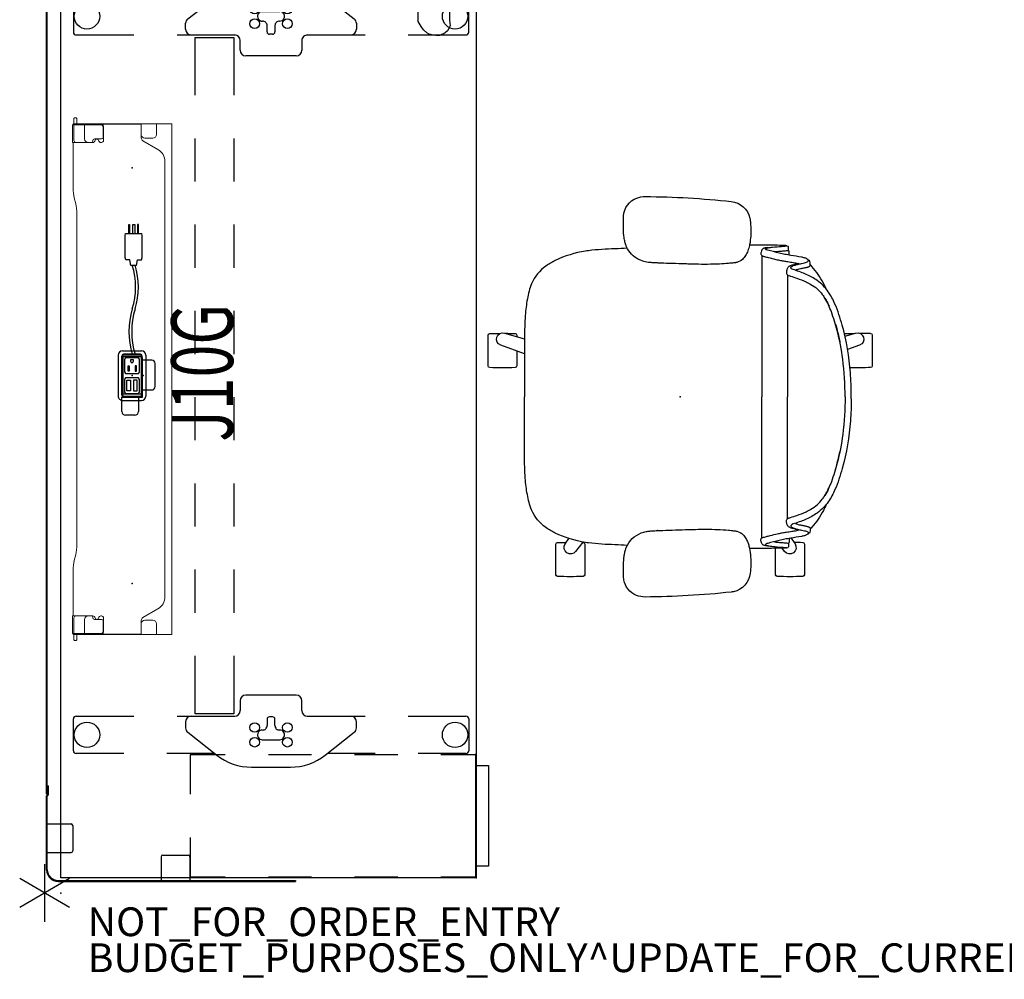
# Model space of a CAD drawing. Units: inches. Extents: x -15 to 194, y -6 to 150.
# Drawn here: x -2 to 67, y -6 to 61 of the extents above; entities that cross this region are included whole.
import ezdxf
from ezdxf.enums import TextEntityAlignment as Align

# ---------------------------------------------------------------- set-up
doc = ezdxf.new("R2010")
doc.units = ezdxf.units.IN
doc.header["$MEASUREMENT"] = 0
for name, color, linetype in [('ELEC', 1, 'Continuous'), ('PROP-BONUS-COUNT', 7, 'Continuous'), ('PROP-BONUS-FINISH', 7, 'Continuous'), ('PROP-BONUS-PROD_NO', 7, 'Continuous'), ('SEAT', 5, 'Continuous'), ('STORAGE', 4, 'Continuous'), ('TABLE', 6, 'Continuous'), ('TABLE-ELEC', 1, 'Continuous'), ('TERRITORY', 5, 'Continuous')]:
    doc.layers.add(name, color=color, linetype=linetype)
doc.styles.get("Standard").update_dxf_attribs({"font": 'arial.ttf'})

# ---------------------------------------------------------------- blocks, each defined once
blk = doc.blocks.new('BBUBBLET')
at = {"layer": 'PROP-BONUS-COUNT'}
for p, q in [((0, 2), (0, -2)), ((1.7321, -1), (-1.7321, 1)), ((1.7321, 1), (-1.7321, -1))]:
    blk.add_line(p, q, dxfattribs=at)
blk.add_point((0, 0), dxfattribs=at)
at = {"layer": 'PROP-BONUS-FINISH'}
blk.add_attdef('FINISH', (3, -5.5), '', height=2, dxfattribs=at)
at = {"layer": 'PROP-BONUS-PROD_NO', "flags": 8}
blk.add_attdef('PROD_NO', (3, -3), '', height=2, dxfattribs=at)
blk = doc.blocks.new('disclaimer')
blk.add_blockref('BBUBBLET', (0, 0)).add_auto_attribs({'PROD_NO': 'NOT_FOR_ORDER_ENTRY', 'FINISH': 'BUDGET_PURPOSES_ONLY^ UPDATE_FOR_CURRENT_PRICING^ DEALER_SPECIFICATION_REQUIRED'})
blk = doc.blocks.new('gy1130_a363072_0p')
at = {"layer": 'TERRITORY'}
for p, q in [((1.622, 1), (6.751, 1)), ((1.622, 0.941), (6.751, 0.941)), ((2.813, 0.941), (2.813, -0.713)), ((4.813, 0.941), (4.813, -0.713)), ((6.864, 0.921), (7.465, 0.921)), ((6.864, 0.862), (7.465, 0.862)), ((6.913, 1), (65.087, 1)), ((6.913, 1), (6.913, 0.941)), ((6.913, 0.941), (65.087, 0.941)), ((6.992, 0.941), (7.386, 0.941)), ((6.992, 0.921), (6.992, 0.941)), ((7.386, 0.921), (7.386, 0.941)), ((7.465, 0.921), (7.465, 0.862)), ((65.136, 0.921), (64.535, 0.921)), ((64.535, 0.921), (64.535, 0.862)), ((65.136, 0.862), (64.535, 0.862)), ((64.614, 0.941), (65.008, 0.941)), ((64.614, 0.921), (64.614, 0.941)), ((65.008, 0.921), (65.008, 0.941)), ((65.087, 1), (65.087, 0.941)), ((65.249, 1), (70.378, 1)), ((65.249, 0.941), (70.378, 0.941)), ((67.187, 0.941), (67.187, -0.713)), ((69.187, 0.941), (69.187, -0.713)), ((0.813, 0.191), (0.813, -16.321)), ((0.872, 0.191), (0.872, -16.321)), ((71.128, 0.191), (71.128, -16.321)), ((71.187, 0.191), (71.187, -16.321)), ((4.695, -0.831), (2.931, -0.831)), ((69.069, -0.831), (67.305, -0.831)), ((2.526, -6.976), (0.872, -6.976)), ((2.644, -7.094), (2.644, -8.858)), ((69.356, -8.858), (69.356, -7.094)), ((71.128, -6.976), (69.474, -6.976)), ((2.526, -8.976), (0.872, -8.976)), ((71.128, -8.976), (69.474, -8.976)), ((0.872, -16.321), (0.813, -16.321)), ((71.128, -16.321), (71.187, -16.321))]:
    blk.add_line(p, q, dxfattribs=at)
for centre, radius, start, end in [((1.622, 0.191), 0.809, 90, 180), ((1.622, 0.191), 0.75, 90, 180), ((6.864, 0.951), 0.089, 200.11051, 270), ((6.864, 0.951), 0.03, 200.11051, 270), ((65.249, 0.91), 0.09, 90, 159.88949), ((65.249, 0.91), 0.031, 90, 159.88949), ((2.931, -0.713), 0.118, 180, 270), ((4.695, -0.713), 0.118, 270, 0), ((67.305, -0.713), 0.118, 180, 270), ((69.069, -0.713), 0.118, 270, 0), ((2.526, -7.094), 0.118, 0, 90), ((69.474, -7.094), 0.118, 90, 180), ((2.526, -8.858), 0.118, 270, 0), ((69.474, -8.858), 0.118, 180, 270)]:
    blk.add_arc(centre, radius, start, end, dxfattribs=at)
at = {"layer": 'TERRITORY', "extrusion": (0, 0, -1)}
for centre, radius, start, end in [((-6.751, 0.91), 0.09, 90, 159.88949), ((-6.751, 0.91), 0.031, 90, 159.88949), ((-65.136, 0.951), 0.03, 200.11051, 270), ((-65.136, 0.951), 0.089, 200.11051, 270), ((-70.378, 0.191), 0.809, 90, 180), ((-70.378, 0.191), 0.75, 90, 180)]:
    blk.add_arc(centre, radius, start, end, dxfattribs=at)
at = {"layer": 'TERRITORY'}
for p in [(0, 0), (72, 0)]:
    blk.add_point(p, dxfattribs=at)
blk = doc.blocks.new('gy1414_j10g_0p')
at = {"layer": 'ELEC'}
for p, q in [((-2.5, 0.707), (-1.5, 0.707)), ((-1.5, 0.707), (-1.5, -0.718)), ((-1.36, 0.711), (1.357, 0.711)), ((-2.75, -0.202), (-2.75, 0.457)), ((-1.485, 0.587), (-1.489, -0.587)), ((-1.146, 0.53), (-1.241, 0.443)), ((-1.241, 0.443), (-1.241, -0.448)), ((-0.251, 0.53), (-1.146, 0.53)), ((-1.072, 0.117), (-1.071, 0.363)), ((-0.318, 0.117), (-1.072, 0.117)), ((-1.071, 0.363), (-0.318, 0.363)), ((-0.318, 0.363), (-0.318, 0.117)), ((-0.168, 0.447), (-0.251, 0.53)), ((-0.168, -0.44), (-0.168, 0.447)), ((0.251, 0.53), (0.156, 0.443)), ((0.156, 0.443), (0.156, -0.448)), ((1.146, 0.53), (0.251, 0.53)), ((0.645, 0.293), (0.337, 0.293)), ((0.337, 0.293), (0.337, 0.179)), ((0.337, 0.179), (0.645, 0.179)), ((0.645, 0.179), (0.645, 0.293)), ((1.097, 0.104), (1.006, 0.104)), ((1.097, -0.103), (1.097, 0.104)), ((1.229, 0.447), (1.146, 0.53)), ((1.229, -0.44), (1.229, 0.447)), ((1.482, -0.587), (1.482, 0.586)), ((7.67, 0.082), (8.043, 0.156)), ((7.67, -0.316), (7.67, 0.082)), ((8.043, 0.43), (8.205, 0.467)), ((8.043, 0.156), (8.043, 0.43)), ((8.205, 0.467), (9.743, 0.467)), ((9.743, 0.467), (9.879, 0.455)), ((9.879, 0.455), (9.879, -0.689)), ((9.879, 0.233), (10.519, 0.233)), ((10.519, 0.167), (9.879, 0.167)), ((10.519, 0.233), (10.519, 0.167)), ((-1.5, -0.452), (-2.5, -0.452)), ((-1.241, -0.448), (-1.15, -0.531)), ((-1.15, -0.531), (-0.262, -0.531)), ((-0.318, -0.111), (-1.072, -0.111)), ((-1.072, -0.111), (-1.071, -0.357)), ((-1.071, -0.357), (-0.318, -0.357)), ((-0.318, -0.357), (-0.318, -0.111)), ((-0.262, -0.531), (-0.168, -0.44)), ((0.156, -0.448), (0.247, -0.531)), ((0.247, -0.531), (1.135, -0.531)), ((0.673, -0.208), (0.306, -0.208)), ((0.306, -0.208), (0.306, -0.322)), ((0.306, -0.322), (0.669, -0.322)), ((0.669, -0.322), (0.673, -0.208)), ((1.007, -0.103), (1.097, -0.103)), ((1.135, -0.531), (1.229, -0.44)), ((7.67, -0.316), (8.043, -0.391)), ((8.043, -0.391), (8.043, -0.665)), ((8.043, -0.665), (8.205, -0.702)), ((9.879, -0.059), (10.519, -0.059)), ((10.519, -0.185), (9.879, -0.185)), ((10.519, -0.388), (9.879, -0.388)), ((9.879, -0.454), (10.519, -0.454)), ((10.519, -0.059), (10.519, -0.185)), ((10.519, -0.454), (10.519, -0.388)), ((-1.5, -0.718), (-1, -0.718)), ((-1.5, -0.718), (1.25, -0.718)), ((-1.364, -0.712), (1.357, -0.712)), ((-1, -0.718), (-1, -1.367)), ((1.08, -1.367), (1.08, -0.718)), ((8.205, -0.702), (9.743, -0.702)), ((9.743, -0.702), (9.879, -0.689)), ((-0.75, -1.617), (0.83, -1.617))]:
    blk.add_line(p, q, dxfattribs=at)
for centre, radius, start, end in [((-2.5, 0.457), 0.25, 90, 180), ((-1.36, 0.586), 0.125, 90, 179.79846), ((1.357, 0.586), 0.125, 0, 90), ((1.006, 0), 0.104, 89.69678, 270.30322), ((3.061, -5.277), 5.495, 73.26133, 106.73867), ((3.061, -5.477), 5.495, 73.26133, 106.73867), ((-2.5, -0.202), 0.25, 180, 270), ((-1.364, -0.587), 0.125, 179.79846, 270), ((1.357, -0.587), 0.125, 270, 0), ((6.16, 4.811), 5.058, 252.54753, 287.45247), ((6.16, 4.61), 5.058, 252.54753, 287.45247), ((-0.75, -1.367), 0.25, 180, 270), ((0.83, -1.367), 0.25, 270, 0)]:
    blk.add_arc(centre, radius, start, end, dxfattribs=at)
blk.add_point((0, 0), dxfattribs=at)
at = {"layer": 'ELEC', "width": 0.7}
blk.add_text('J10G', height=4.3, dxfattribs=at).set_placement((0.188, -7.029), align=Align.CENTER)
blk = doc.blocks.new('gy1412_1_0p')
at = {"layer": 'ELEC'}
for p, q in [((-1.424, 0.964), (1.424, 0.964)), ((-1.724, -0.664), (-1.724, 0.664)), ((-1.424, 0.604), (-1.424, -0.604)), ((1.364, 0.664), (-1.364, 0.664)), ((1.273, 0.655), (-1.293, 0.655)), ((-1.293, 0.655), (-1.293, -0.65)), ((1.273, -0.65), (1.273, 0.655)), ((1.424, -0.604), (1.424, 0.604)), ((1.724, -0.664), (1.724, 0.664)), ((-1.364, -0.664), (1.364, -0.664)), ((-1.293, -0.65), (1.273, -0.65)), ((-1.424, -0.964), (1.424, -0.964))]:
    blk.add_line(p, q, dxfattribs=at)
for centre, radius, start, end in [((-1.424, 0.664), 0.3, 90, 180), ((1.424, 0.664), 0.3, 0, 90), ((-1.364, 0.604), 0.06, 90, 180), ((1.364, 0.604), 0.06, 0, 90), ((-1.424, -0.664), 0.3, 180, 270), ((-1.364, -0.604), 0.06, 180, 270), ((1.364, -0.604), 0.06, 270, 0), ((1.424, -0.664), 0.3, 270, 0)]:
    blk.add_arc(centre, radius, start, end, dxfattribs=at)
for p in [(0, 0.764), (0, 0)]:
    blk.add_point(p, dxfattribs=at)
blk = doc.blocks.new('UDV6GTS_3072L08E2_3P')
at = {"layer": 'TABLE'}
for p, q in [((1.06, 0), (70.94, 0)), ((1.06, -28.88), (1.06, 0)), ((70.94, 0), (70.94, -28.88)), ((9.707, -4.38), (9.707, -1.059)), ((9.894, -0.872), (12.116, -0.872)), ((12.303, -1.059), (12.303, -5.082)), ((59.697, -1.059), (59.697, -5.082)), ((62.106, -0.872), (59.884, -0.872)), ((62.293, -4.38), (62.293, -1.059)), ((9.707, -10.702), (9.707, -7.38)), ((62.293, -10.702), (62.293, -7.38)), ((12.303, -8.082), (12.303, -12.105)), ((59.697, -8.082), (59.697, -12.105)), ((11.182, -8.832), (9.595, -10.844)), ((11.909, -8.682), (11.491, -8.682)), ((60.091, -8.682), (60.509, -8.682)), ((60.818, -8.832), (62.405, -10.844)), ((12.475, -12.029), (12.475, -9.338)), ((12.475, -9.338), (16.5, -9.338)), ((19.5, -9.338), (22.5, -9.338)), ((25.5, -9.338), (28.5, -9.338)), ((31.5, -9.338), (34.5, -9.338)), ((37.5, -9.338), (40.5, -9.338)), ((43.5, -9.338), (46.5, -9.338)), ((49.5, -9.338), (52.5, -9.338)), ((55.5, -9.338), (59.525, -9.338)), ((59.525, -9.338), (59.525, -12.029)), ((16.5, -12.029), (12.475, -12.029)), ((22.5, -12.029), (19.5, -12.029)), ((28.5, -12.029), (25.5, -12.029)), ((34.5, -12.029), (31.5, -12.029)), ((40.5, -12.029), (37.5, -12.029)), ((46.5, -12.029), (43.5, -12.029)), ((52.5, -12.029), (49.5, -12.029)), ((59.525, -12.029), (55.5, -12.029)), ((13.37, -12.475), (12.696, -12.475)), ((13.764, -16.371), (13.764, -12.869)), ((58.236, -16.371), (58.236, -12.869)), ((58.63, -12.475), (59.304, -12.475)), ((8.757, -13.259), (8.757, -15.98)), ((63.243, -13.259), (63.243, -15.98)), ((10.67, -14.013), (10.67, -15.226)), ((12.096, -14.348), (11.654, -14.348)), ((59.904, -14.348), (60.346, -14.348)), ((61.33, -14.013), (61.33, -15.226)), ((11.654, -14.891), (12.096, -14.891)), ((12.253, -14.734), (12.253, -14.506)), ((59.747, -14.734), (59.747, -14.506)), ((60.346, -14.891), (59.904, -14.891)), ((12.696, -16.764), (13.37, -16.764)), ((59.304, -16.764), (58.63, -16.764)), ((12.303, -17.135), (12.303, -21.158)), ((59.697, -17.135), (59.697, -21.158)), ((9.595, -18.395), (11.182, -20.408)), ((62.405, -18.395), (60.818, -20.408)), ((9.707, -21.859), (9.707, -18.537)), ((62.293, -21.859), (62.293, -18.537)), ((11.491, -20.558), (11.909, -20.558)), ((60.509, -20.558), (60.091, -20.558)), ((12.303, -24.158), (12.303, -28.181)), ((59.697, -24.158), (59.697, -28.181)), ((9.707, -28.181), (9.707, -24.859)), ((62.293, -28.181), (62.293, -24.859)), ((12.116, -28.368), (9.894, -28.368)), ((59.884, -28.368), (62.106, -28.368)), ((70.94, -28.88), (1.06, -28.88))]:
    blk.add_line(p, q, dxfattribs=at)
at = {"layer": 'TABLE', "linetype": 'Continuous', "lineweight": 0}
for p, q in [((17.579, -0.946), (17.579, -1.064)), ((18.05, -0.907), (17.618, -0.907)), ((17.618, -1.104), (18.012, -1.104)), ((17.978, -0.875), (17.978, -0.907)), ((17.978, -0.907), (17.978, -0.907)), ((17.978, -0.907), (17.978, -0.936)), ((17.978, -0.936), (18.012, -0.936)), ((17.978, -0.936), (17.978, -0.955)), ((17.978, -0.955), (17.978, -1.104)), ((17.978, -1.104), (17.978, -1.123)), ((17.978, -1.123), (17.978, -1.655)), ((18.012, -0.955), (18.012, -0.936)), ((18.012, -0.955), (18.012, -1.104)), ((18.012, -1.123), (18.012, -1.104)), ((18.012, -1.123), (18.012, -1.655)), ((19.287, -0.8), (18.05, -0.8)), ((18.05, -0.8), (18.05, -0.877)), ((18.05, -0.887), (18.05, -0.877)), ((18.05, -0.887), (18.05, -1.104)), ((19.137, -0.907), (18.05, -0.907)), ((18.05, -2.775), (18.05, -1.104)), ((18.051, -1.143), (18.051, -2.828)), ((19.285, -1.054), (19.285, -2.121)), ((19.287, -0.8), (19.287, -0.877)), ((19.287, -0.877), (19.287, -1.15)), ((19.287, -1.15), (19.287, -2.098)), ((19.366, -0.854), (22.422, -0.854)), ((23.13, -0.931), (23.544, -1.039)), ((24.251, -1.115), (26.806, -1.115)), ((26.81, -1.115), (47.249, -1.115)), ((48.371, -0.931), (47.956, -1.039)), ((52.134, -0.854), (49.078, -0.854)), ((52.213, -0.8), (53.45, -0.8)), ((52.213, -0.8), (52.213, -0.877)), ((52.213, -0.877), (52.213, -1.15)), ((52.213, -1.15), (52.213, -2.098)), ((52.216, -1.054), (52.216, -2.121)), ((52.363, -0.907), (53.45, -0.907)), ((53.449, -1.143), (53.449, -2.828)), ((53.45, -0.8), (53.45, -0.877)), ((53.45, -0.887), (53.45, -0.877)), ((53.45, -0.887), (53.45, -1.104)), ((53.45, -0.907), (53.882, -0.907)), ((53.45, -2.775), (53.45, -1.104)), ((53.522, -0.936), (53.488, -0.936)), ((53.488, -0.955), (53.488, -0.936)), ((53.488, -0.955), (53.488, -1.104)), ((53.488, -1.123), (53.488, -1.104)), ((53.882, -1.104), (53.488, -1.104)), ((53.488, -1.123), (53.488, -1.655)), ((53.522, -0.875), (53.522, -0.907)), ((53.522, -0.907), (53.522, -0.907)), ((53.522, -0.907), (53.522, -0.936)), ((53.522, -0.936), (53.522, -0.955)), ((53.522, -0.955), (53.522, -1.104)), ((53.522, -1.104), (53.522, -1.123)), ((53.522, -1.123), (53.522, -1.655)), ((53.921, -0.946), (53.921, -1.064)), ((17.978, -1.655), (18.045, -1.655)), ((17.978, -2.945), (17.978, -1.655)), ((18.012, -2.945), (18.012, -1.655)), ((18.045, -1.655), (18.05, -1.655)), ((18.05, -1.655), (19.037, -1.655)), ((53.45, -1.655), (52.463, -1.655)), ((53.455, -1.655), (53.45, -1.655)), ((53.522, -1.655), (53.455, -1.655)), ((53.488, -2.945), (53.488, -1.655)), ((53.522, -2.945), (53.522, -1.655)), ((19.031, -2.827), (19.031, -2.334)), ((19.149, -2.216), (19.169, -2.216)), ((19.285, -2.121), (19.285, -2.224)), ((52.216, -2.121), (52.216, -2.224)), ((52.351, -2.216), (52.331, -2.216)), ((52.469, -2.827), (52.469, -2.334)), ((17.978, -2.947), (17.978, -3.213)), ((17.978, -3.454), (17.978, -3.213)), ((17.981, -2.944), (18.045, -2.944)), ((18.012, -2.947), (18.012, -3.213)), ((18.012, -3.454), (18.012, -3.213)), ((18.205, -2.944), (18.045, -2.944)), ((18.199, -2.976), (19.127, -2.976)), ((18.913, -2.944), (18.205, -2.944)), ((18.913, -2.945), (18.22, -2.945)), ((19.285, -2.783), (19.285, -2.819)), ((52.216, -2.783), (52.216, -2.819)), ((53.301, -2.976), (52.373, -2.976)), ((52.587, -2.944), (53.296, -2.944)), ((52.587, -2.945), (53.281, -2.945)), ((53.296, -2.944), (53.455, -2.944)), ((53.519, -2.944), (53.455, -2.944)), ((53.488, -2.947), (53.488, -3.213)), ((53.488, -3.454), (53.488, -3.213)), ((53.522, -2.947), (53.522, -3.213)), ((53.522, -3.454), (53.522, -3.213)), ((17.978, -3.454), (17.978, -5.079)), ((18.012, -3.454), (18.012, -5.079)), ((53.488, -3.454), (53.488, -5.079)), ((53.522, -3.454), (53.522, -5.079)), ((17.978, -5.32), (17.978, -5.079)), ((17.978, -5.32), (17.978, -5.586)), ((18.012, -5.32), (18.012, -5.079)), ((18.012, -5.32), (18.012, -5.586)), ((53.488, -5.32), (53.488, -5.079)), ((53.488, -5.32), (53.488, -5.586)), ((53.522, -5.32), (53.522, -5.079)), ((53.522, -5.32), (53.522, -5.586)), ((17.978, -6.659), (17.978, -5.589)), ((17.981, -5.59), (18.045, -5.59)), ((18.012, -5.586), (18.012, -5.589)), ((18.012, -5.589), (18.012, -5.589)), ((18.045, -5.59), (18.723, -5.59)), ((18.96, -5.592), (18.057, -5.592)), ((18.978, -5.846), (18.978, -6.403)), ((19.763, -6.745), (19.165, -5.71)), ((51.738, -6.745), (52.335, -5.71)), ((52.522, -5.846), (52.522, -6.403)), ((52.54, -5.592), (53.443, -5.592)), ((53.455, -5.59), (52.778, -5.59)), ((53.519, -5.59), (53.455, -5.59)), ((53.488, -5.586), (53.488, -5.589)), ((53.488, -5.589), (53.488, -5.589)), ((53.522, -6.659), (53.522, -5.589)), ((17.978, -6.659), (18.045, -6.659)), ((17.978, -7.708), (17.978, -6.659)), ((18.045, -6.659), (18.057, -6.659)), ((18.057, -6.659), (18.723, -6.659)), ((53.443, -6.659), (52.778, -6.659)), ((53.455, -6.659), (53.443, -6.659)), ((53.522, -6.659), (53.455, -6.659)), ((53.522, -7.604), (53.522, -6.659)), ((50.872, -7.245), (20.629, -7.245)), ((18.057, -7.731), (53.443, -7.731)), ((53.522, -7.604), (53.522, -7.676)), ((53.522, -7.708), (53.522, -7.676))]:
    blk.add_line(p, q, dxfattribs=at)
for points in [[(17.978, -2.945, -0.195822), (17.979, -2.945, -0.064162), (17.979, -2.944, -0.046232), (17.979, -2.944, -0.032859), (17.979, -2.944, -0.017771), (17.979, -2.944, -0.01703), (17.98, -2.944, -0.01345), (17.98, -2.944, -0.010847), (17.981, -2.944, -0.006035), (17.981, -2.944)], [(18.013, -2.944, 0.029079), (18.013, -2.944, 0.038906), (18.013, -2.944, 0.051787), (18.012, -2.944, 0.098573), (18.012, -2.944, 0.105132), (18.012, -2.945, 0.053066), (18.012, -2.945, 0.017369), (18.012, -2.945)], [(53.487, -2.944, -0.029079), (53.487, -2.944, -0.038906), (53.488, -2.944, -0.051787), (53.488, -2.944, -0.098573), (53.488, -2.944, -0.105132), (53.488, -2.945, -0.053066), (53.488, -2.945, -0.017369), (53.488, -2.945)], [(53.522, -2.945, 0.195822), (53.522, -2.945, 0.064162), (53.521, -2.944, 0.046232), (53.521, -2.944, 0.032859), (53.521, -2.944, 0.017771), (53.521, -2.944, 0.01703), (53.52, -2.944, 0.01345), (53.52, -2.944, 0.010847), (53.52, -2.944, 0.006035), (53.519, -2.944)], [(17.981, -5.59, -0.009164), (17.98, -5.59, -0.011181), (17.98, -5.59, -0.013908), (17.98, -5.59, -0.033562), (17.979, -5.59, -0.033524), (17.979, -5.59, -0.047241), (17.979, -5.589, -0.077208), (17.979, -5.589, -0.172799), (17.978, -5.589)], [(18.012, -5.589, 0.054712), (18.012, -5.589, 0.197124), (18.012, -5.589, 0.053061), (18.013, -5.59, 0.042017), (18.013, -5.59, 0.032483), (18.013, -5.59, 0.022881), (18.014, -5.59)], [(53.488, -5.589, -0.054712), (53.488, -5.589, -0.197124), (53.488, -5.589, -0.053061), (53.488, -5.59, -0.042017), (53.487, -5.59, -0.032483), (53.487, -5.59, -0.022881), (53.487, -5.59)], [(53.519, -5.59, 0.009164), (53.52, -5.59, 0.011181), (53.52, -5.59, 0.013908), (53.52, -5.59, 0.033562), (53.521, -5.59, 0.033524), (53.521, -5.59, 0.047241), (53.521, -5.589, 0.077208), (53.522, -5.589, 0.172799), (53.522, -5.589)]]:
    blk.add_lwpolyline(points, format="xyb", dxfattribs=at)
at = {"layer": 'TABLE'}
blk.add_lwpolyline([(60.289, -25.054), (60.633, -24.862), (61.327, -24.862), (61.672, -25.054), (61.903, -25.232), (62.105, -25.463), (62.199, -25.626), (62.287, -25.897), (62.307, -26.094), (62.292, -26.345), (62.258, -26.439), (62.189, -26.582), (62.11, -26.729), (61.967, -26.887), (61.81, -26.995), (61.726, -27.045), (61.633, -27.069), (61.436, -27.059), (61.214, -27.035), (60.747, -27.035), (60.525, -27.059), (60.328, -27.069), (60.235, -27.045), (60.151, -26.995), (59.993, -26.887), (59.851, -26.729), (59.772, -26.582), (59.703, -26.439), (59.669, -26.345), (59.654, -26.094), (59.674, -25.897), (59.762, -25.626), (59.856, -25.463), (60.057, -25.232)], close=True, dxfattribs=at)
for centre, radius in [((11.005, -1.817), 0.886), ((60.995, -1.817), 0.886), ((10.493, -13.478), 0.335), ((11.517, -13.478), 0.335), ((60.483, -13.478), 0.335), ((61.507, -13.478), 0.335), ((10.493, -15.761), 0.335), ((11.517, -15.761), 0.335), ((60.483, -15.761), 0.335), ((61.507, -15.761), 0.335), ((11.005, -27.423), 0.886), ((60.995, -27.423), 0.886)]:
    blk.add_circle(centre, radius, dxfattribs=at)
for centre, radius, start, end in [((9.894, -1.059), 0.187, 89.99346, 180.00659), ((12.116, -1.059), 0.187, 359.99347, 90.00659), ((59.884, -1.059), 0.187, 89.99341, 180.00653), ((62.106, -1.059), 0.187, 359.99341, 90.00654), ((11.491, -9.075), 0.394, 90, 141.74226), ((11.909, -9.075), 0.394, 0, 90), ((60.091, -9.075), 0.394, 90, 180), ((60.509, -9.075), 0.394, 38.25774, 90), ((12.657, -13.259), 3.9, 141.74226, 180), ((59.343, -13.259), 3.9, 0, 38.25774), ((12.696, -12.081), 0.394, 180, 270), ((59.304, -12.081), 0.394, 270, 0), ((13.37, -12.869), 0.394, 0, 90), ((58.63, -12.869), 0.394, 90, 180), ((11.005, -14.013), 0.335, 356.65351, 180), ((60.995, -14.013), 0.335, 0, 183.34649), ((11.654, -14.033), 0.315, 178.2635, 270), ((12.096, -14.506), 0.157, 0, 90), ((59.904, -14.506), 0.157, 90, 180), ((60.346, -14.033), 0.315, 270, 1.7365), ((11.654, -15.206), 0.315, 90, 181.7365), ((12.096, -14.734), 0.157, 270, 0), ((59.904, -14.734), 0.157, 180, 270), ((60.346, -15.206), 0.315, 358.2635, 90), ((11.005, -15.226), 0.335, 179.03659, 1.7365), ((60.995, -15.226), 0.335, 178.2635, 0.96341), ((12.657, -15.98), 3.9, 180, 218.25774), ((13.37, -16.371), 0.394, 270, 0), ((58.63, -16.371), 0.394, 180, 270), ((59.343, -15.98), 3.9, 321.74226, 0), ((12.696, -17.158), 0.394, 90, 180), ((59.304, -17.158), 0.394, 360, 90), ((11.491, -20.164), 0.394, 218.25774, 270), ((11.909, -20.164), 0.394, 270, 0), ((60.091, -20.164), 0.394, 180, 270), ((60.509, -20.164), 0.394, 270, 321.74226), ((9.894, -28.181), 0.187, 179.99348, 270.00658), ((12.116, -28.181), 0.187, 269.99348, 0.00658), ((59.884, -28.181), 0.187, 179.99342, 270.00652), ((62.106, -28.181), 0.187, 269.99342, 0.00652)]:
    blk.add_arc(centre, radius, start, end, dxfattribs=at)
at = {"layer": 'TABLE', "linetype": 'Continuous', "lineweight": 0}
for centre, radius, start, end in [((17.618, -0.946), 0.0394, 90, 180), ((17.618, -1.064), 0.0394, 180, 270), ((18.012, -1.143), 0.0394, 13.09392, 90), ((18.012, -1.143), 0.0394, 0, 13.09392), ((19.137, -1.054), 0.148, 0, 90), ((52.363, -1.054), 0.148, 90, 180), ((53.488, -1.143), 0.0394, 166.90608, 180), ((53.488, -1.143), 0.0394, 90, 166.90608), ((53.882, -0.946), 0.0394, 0, 90), ((53.882, -1.064), 0.0394, 270, 0), ((19.037, -1.905), 0.25, 0, 90), ((52.463, -1.905), 0.25, 90, 180), ((19.149, -2.334), 0.118, 90, 180), ((19.166, -2.504), 0.125, 98.01156, 261.98844), ((19.127, -2.224), 0.157, 278.01156, 0), ((19.127, -2.783), 0.157, 0, 81.98844), ((19.169, -2.098), 0.118, 270, 0), ((52.331, -2.098), 0.118, 180, 270), ((52.373, -2.224), 0.157, 180, 261.98844), ((52.373, -2.783), 0.157, 98.01156, 180), ((52.351, -2.334), 0.118, 0, 90), ((52.334, -2.504), 0.125, 278.01156, 81.98844), ((18.22, -2.775), 0.169, 180, 270), ((18.199, -2.828), 0.148, 180, 231.52675), ((18.199, -2.828), 0.148, 231.52675, 270), ((18.913, -2.826), 0.118, 270, 0), ((18.913, -2.827), 0.118, 270, 0), ((19.127, -2.819), 0.157, 270, 0), ((52.373, -2.819), 0.157, 180, 270), ((52.587, -2.826), 0.118, 180, 270), ((52.587, -2.827), 0.118, 180, 270), ((53.281, -2.775), 0.169, 270, 0), ((53.301, -2.828), 0.148, 270, 308.47325), ((53.301, -2.828), 0.148, 308.47325, 0), ((18.723, -5.846), 0.256, 82.63799, 90), ((18.723, -5.846), 0.256, 0, 82.63799), ((18.96, -5.828), 0.236, 30, 90), ((52.54, -5.828), 0.236, 90, 150), ((52.778, -5.846), 0.256, 97.36201, 180), ((52.778, -5.846), 0.256, 90, 97.36201), ((18.723, -6.403), 0.256, 270, 0), ((20.629, -6.245), 1, 210, 270), ((50.872, -6.245), 1, 270, 330), ((52.778, -6.403), 0.256, 180, 270)]:
    blk.add_arc(centre, radius, start, end, dxfattribs=at)
for centre, major_axis, ratio, start_param, end_param in [((18.057, -0.875), (0.0787, 0), 0.260505, 1.658911, 3.141593), ((18.057, -0.907), (-0.0787, 0), 0.260505, -1.482682, -0.015585), ((18.057, -0.907), (-0.0787, 0), 0.260505, -0.015585, 0), ((19.366, -0.834), (-0.0787, 0), 0.260505, 0, 1.570796), ((22.422, -1.115), (-1, 0), 0.260505, -2.356194, -1.570796), ((24.251, -0.854), (1, 0), 0.260536, -2.356194, -1.570796), ((47.249, -0.854), (1, 0), 0.260536, -1.570796, -0.785398), ((49.078, -1.115), (-1, 0), 0.260505, -1.570796, -0.785398), ((52.134, -0.834), (-0.0787, 0), 0.260505, 1.570796, 3.141593), ((53.443, -0.875), (0.0787, 0), 0.260505, 0, 1.482682), ((53.443, -0.907), (-0.0787, 0), 0.260505, -3.126007, -1.658911), ((53.443, -0.907), (-0.0787, 0), 0.260505, 3.141593, 3.157178), ((17.978, -3.042), (0, 0.0984), 0, -0.263545, -0.132745), ((18.012, -3.042), (0, 0.0984), 0.000042, 0.131616, 0.263545), ((53.488, -3.042), (0, -0.0984), 0.000042, 2.878048, 3.009977), ((53.522, -3.042), (0, -0.0984), 0, -3.008848, -2.878048), ((17.978, -5.491), (0, 0.0989), 0, 2.877456, 3.008367), ((53.522, -5.491), (0, -0.0989), 0, 0.133226, 0.264137), ((18.057, -7.708), (0.0787, 0), 0.294169, 3.141593, 4.712389), ((53.443, -7.708), (0.0787, 0), 0.294169, -1.570796, 0)]:
    blk.add_ellipse(centre, major_axis=major_axis, ratio=ratio, start_param=start_param, end_param=end_param, dxfattribs=at)
at = {"layer": 'TABLE'}
for p in [(0, 0), (72, 0), (1.06, -28.88), (70.94, -28.88)]:
    blk.add_point(p, dxfattribs=at)
at = {"layer": 'TABLE-ELEC'}
for p in [(21.545, -4.951), (36, -4.951), (50.455, -4.951)]:
    blk.add_point(p, dxfattribs=at)
blk = doc.blocks.new('1cosm_midback_arms_0p')
at = {"layer": 'SEAT'}
for p, q in [((2.425, 13.932), (2.428, 13.932)), ((-3.551, 13.587), (-3.547, 13.587)), ((-7.54, 10.19), (-7.541, 10.359)), ((-7.42, 10.505), (-7.513, 10.484)), ((-7.593, 9.862), (-7.593, 10.067)), ((-7.593, 10.067), (-7.593, 10.067)), ((-7.542, 10.189), (-7.542, 10.189)), ((-5.691, 9.814), (-5.691, 0.001)), ((8.525, 10.131), (7.916, 10.131)), ((-9.165, 9.071), (-9.165, 9.071)), ((-9.045, 9.156), (-9.041, 9.326)), ((-8.87, 9.559), (-9.001, 9.486)), ((-0.366, 9.243), (-1.069, 9.223)), ((1.581, 9.309), (1.587, 9.31)), ((-7.467, 8.483), (-7.467, 0.001)), ((-11.906, 0.152), (-11.906, -0.151)), ((-7.467, -8.482), (-7.467, 0.001)), ((-5.691, -9.813), (-5.691, 0.001)), ((-13.247, -4.404), (-12.533, -4.404)), ((13.247, -4.403), (12.535, -4.403)), ((-9.165, -9.07), (-9.165, -9.07)), ((-9.045, -9.155), (-9.041, -9.325)), ((-8.87, -9.558), (-9.001, -9.485)), ((1.581, -9.308), (1.587, -9.309)), ((-7.593, -9.861), (-7.593, -10.066)), ((-7.593, -10.066), (-7.593, -10.066)), ((-7.542, -10.188), (-7.542, -10.188)), ((-7.54, -10.189), (-7.541, -10.358)), ((-7.42, -10.504), (-7.513, -10.483)), ((-3.547, -13.586), (-3.551, -13.586)), ((2.428, -13.931), (2.425, -13.931))]:
    blk.add_line(p, q, dxfattribs=at)
for points in [[(-3.547, 13.587, -0.025371), (2.425, 13.932)], [(2.428, 13.932, -0.097416), (3.046, 13.817, -0.263135), (3.911, 12.745, -0.02848), (3.931, 12.571)], [(-4.872, 12.267, -0.329526), (-3.706, 13.562, -0.025291), (-3.551, 13.587)], [(-7.907, 10.118, -0.005317), (-8.524, 10.13, -0.404093), (-8.641, 10.25), (-8.642, 12.383, -0.406566), (-8.526, 12.503)], [(-8.526, 12.503, -0.015215), (-6.759, 12.504, -0.404095), (-6.642, 12.385), (-6.641, 10.542)], [(3.931, 12.571, -0.008237), (3.947, 12.184, -0.027653), (3.926, 11.345, -0.018127), (3.888, 11.023, -0.025902), (3.821, 10.706, -0.023644), (3.751, 10.486)], [(6.779, 10.129, -0.000182), (6.758, 10.13, -0.404093), (6.641, 10.25), (6.64, 12.383, -0.406566), (6.757, 12.503)], [(6.757, 12.503, -0.015215), (8.523, 12.504, -0.404095), (8.64, 12.385), (8.641, 10.251, -0.406567), (8.525, 10.131, -0.005319)], [(-4.824, 10.547, -0.036022), (-4.905, 11.135, -0.026358), (-4.912, 11.73, -0.018394), (-4.872, 12.267)], [(-8.915, 9.445, -0.32302), (-8.893, 9.536, -0.065564), (-8.845, 9.579, -0.062642), (-8.738, 9.636, -0.022502), (-8.655, 9.664, -0.029623), (-8.433, 9.714, -0.00042), (-7.69, 9.838, 0.007705), (-7.281, 9.911, 0.010203), (-6.892, 9.998, 0.001291), (-6.09, 10.2, 0.034428), (-5.986, 10.236, 0.109829), (-5.934, 10.27, 0.40271), (-5.933, 10.302, 0.087167), (-5.952, 10.317, 0.060212), (-6.025, 10.346, 0.02269), (-6.126, 10.368, 0.019341), (-6.426, 10.408, 0.006238), (-7.057, 10.467, -0.008552), (-7.358, 10.494, -0.071003), (-7.42, 10.505, -1.124994), (-7.416, 10.511, -0.054719), (-7.308, 10.522, -0.008938), (-6.57, 10.542, -0.00397), (-4.826, 10.555, -0.00397)], [(-7.698, 9.811), (-7.99, 10.24, -0.970099), (-7.27, 10.763), (-7.09, 10.531)], [(-7.541, 10.359, -0.112783), (-7.513, 10.484)], [(-6.126, 10.368, -0.144165), (-6.001, 10.373, -0.011693), (-5.907, 10.356, -0.025604), (-5.816, 10.333, -0.023122), (-5.775, 10.318, -0.114748), (-5.717, 10.275, -0.073146), (-5.676, 10.215, -0.070182), (-5.63, 10.072, -0.045592), (-5.62, 9.968)], [(-4.819, 10.523, -0.001339), (-4.824, 10.547)], [(-3.938, 9.35, -0.13846), (-4.376, 9.602, -0.062371), (-4.565, 9.849, -0.025877), (-4.649, 10.008, -0.029747), (-4.747, 10.258, -0.025103), (-4.819, 10.523)], [(-4.819, 10.523, 323.781498), (-4.819, 10.523)], [(3.751, 10.486, -0.210444), (2.701, 9.474, -0.04161), (2.367, 9.381, -0.006097), (2.31, 9.371)], [(3.681, 10.337, -0.001153), (4.534, 10.293)], [(4.534, 10.293, -0.026044), (6.363, 10.166)], [(6.759, 10.103), (7.27, 10.763, -0.970099), (7.99, 10.24), (7.731, 9.86)], [(-5.62, 9.968, -0.061954), (-5.63, 9.894, -0.068765), (-5.644, 9.857, -0.132749), (-5.685, 9.818, -0.038053), (-5.729, 9.797, -0.020456), (-5.79, 9.776, -0.009272), (-5.866, 9.755, -0.00216), (-6.128, 9.69, -0.00375), (-6.654, 9.559, -0.005826), (-6.831, 9.518, -0.009376), (-7.108, 9.464, -0.004667), (-7.394, 9.417, 0.000396), (-7.767, 9.358, 0.009139), (-8.106, 9.299, 0.009958), (-8.254, 9.267)], [(-7.593, 10.067, -0.19788), (-7.542, 10.189)], [(-6.558, 10.094, 0.002262), (-6.662, 10.104, 0.003859), (-7.003, 10.136, -0.000097), (-7.267, 10.158, -0.002591), (-7.548, 10.183)], [(-7.542, 10.189, -0.020872), (-7.541, 10.19, -0.013811), (-7.54, 10.191)], [(6.363, 10.166, 0.000831), (6.371, 10.165)], [(6.371, 10.165, -0.007276), (6.591, 10.133)], [(6.591, 10.133, -0.073515), (8.682, 9.484, -0.041882), (9.332, 9.099, -0.142587), (10.329, 7.864, -0.034329), (10.506, 7.352, -0.022856), (10.629, 6.807, -0.026816), (10.77, 5.662, -0.010359), (10.809, 4.881, -0.005352), (10.825, 4.09, -0.002666), (10.829, 0.001)], [(-11.271, 4.99, -0.034877), (-10.771, 6.456, -0.05021), (-10.305, 7.308, -0.087542), (-9.531, 8.091, -0.052088), (-8.772, 8.518, -0.015009), (-8.395, 8.669, -0.008364), (-7.947, 8.824, 0.027315), (-7.798, 8.88, 0.151903), (-7.71, 8.955, 0.27593), (-7.713, 9.02, 0.066567), (-7.735, 9.045, 0.070186), (-7.811, 9.097, 0.033849), (-7.933, 9.148, 0.025217), (-8.166, 9.215, 0.01256), (-8.446, 9.275, -0.011283), (-8.654, 9.316, -0.036208), (-8.8, 9.359, -0.066887), (-8.881, 9.403, -0.121629), (-8.915, 9.445, -0.173245)], [(-10.165, 7.495, -0.006474), (-10.04, 7.757, -0.009222), (-9.964, 7.904, -0.059572), (-9.165, 9.071)], [(-9.165, 9.071, -0.023633), (-9.044, 9.196)], [(-8.016, 8.818, 0.015399), (-8.104, 8.849, 0.011315), (-8.208, 8.879, 0.010861), (-8.372, 8.919, 0.007984), (-8.592, 8.964, -0.002541), (-8.704, 8.985, -0.010218), (-8.797, 9.006, -0.018665), (-8.881, 9.029, -0.023029), (-8.94, 9.051, -0.034538), (-8.985, 9.074, -0.097614), (-9.03, 9.113, -0.165278), (-9.045, 9.156)], [(-9.041, 9.326, -0.110933), (-9.001, 9.486)], [(-8.254, 9.267, -0.002789), (-8.116, 9.239, -0.005871), (-7.997, 9.213, -0.017908), (-7.801, 9.16, -0.012742), (-7.721, 9.133, -0.017251), (-7.652, 9.105, -0.019969), (-7.595, 9.077, -0.032305), (-7.562, 9.057, -0.033), (-7.54, 9.04, -0.047331), (-7.483, 8.978, -0.039195), (-7.461, 8.941, -0.042459), (-7.427, 8.858, -0.03991), (-7.402, 8.748, -0.03644), (-7.396, 8.666)], [(-3.722, 9.316, -0.003886), (-3.761, 9.32, -0.012053), (-3.843, 9.331, -0.020702), (-3.938, 9.35)], [(-3.369, 9.282, -0.001416), (-3.722, 9.316)], [(-1.069, 9.223, -0.015824), (-2.595, 9.232, -0.013357), (-3.369, 9.282)], [(0.562, 9.272, -0.001463), (-0.377, 9.243)], [(1.581, 9.309, -0.001555), (0.812, 9.28, -0.000379), (0.552, 9.271)], [(2.31, 9.371, -0.019302), (2.04, 9.336, -0.006577), (1.904, 9.325, -0.004062), (1.768, 9.318, -0.002467), (1.587, 9.31)], [(-7.396, 8.666, -0.067239), (-7.408, 8.575, -0.106254), (-7.439, 8.514, -0.037808), (-7.465, 8.485, -0.06884), (-7.5, 8.46, -0.03128), (-7.566, 8.432, -0.010318), (-7.676, 8.394, 0.006344), (-8.125, 8.248, 0.026219), (-8.755, 8, 0.02388), (-9.1, 7.821, 0.101312), (-9.89, 7.123, 0.012847), (-9.986, 6.989)], [(-11.471, 0.001, -0.031908), (-11.31, 2.613, -0.031541), (-10.928, 4.604, -0.024775), (-10.517, 5.912, -0.017691), (-10.319, 6.392, -0.029724), (-10.069, 6.861, -0.01037), (-9.986, 6.989)], [(-10.066, 6.866, 0.021366), (-10.24, 6.554, 0.013433), (-10.359, 6.302)], [(-10.35, 7.243, 0.000444), (-10.349, 7.243)], [(-11.906, 0.152, -0.017418), (-11.845, 1.666, -0.049267), (-11.271, 4.99)], [(-10.8, 5.063, 0.021747), (-11.111, 3.814)], [(-11.471, 0.001, 0.031908), (-11.31, -2.612, 0.031541), (-10.928, -4.602, 0.024775), (-10.517, -5.911, 0.017691), (-10.319, -6.391, 0.029724), (-10.069, -6.86, 0.01037), (-9.986, -6.988)], [(6.591, -10.132, 0.073515), (8.682, -9.483, 0.041882), (9.332, -9.098, 0.142587), (10.329, -7.863, 0.034329), (10.506, -7.351, 0.022856), (10.629, -6.806, 0.026816), (10.77, -5.661, 0.010359), (10.809, -4.88, 0.005352), (10.825, -4.089, 0.002666), (10.829, 0.001)], [(-11.906, -0.151, 0.017418), (-11.845, -1.665, 0.049267), (-11.271, -4.989)], [(-13.247, -4.404, -0.404093), (-13.364, -4.285), (-13.365, -2.151, -0.406566), (-13.248, -2.031)], [(-13.248, -2.031, -0.012345), (-11.815, -2.022, -0.012345)], [(11.363, -3.186), (11.362, -2.151, -0.406566), (11.479, -2.031)], [(11.479, -2.031, -0.015215), (13.246, -2.03, -0.404095), (13.362, -2.15), (13.364, -4.283, -0.406567), (13.247, -4.403, -0.006381)], [(-11.465, -4.218), (-12.208, -4.434, -0.970099), (-12.483, -3.588), (-11.649, -3.289)], [(10.831, -2.995), (12.483, -3.588, -0.970099), (12.208, -4.434), (10.828, -4.032)], [(-10.8, -5.062, -0.021747), (-11.111, -3.813)], [(-11.425, -4.388, -0.120861), (-11.48, -4.403, -0.005731), (-12.146, -4.416, -0.005731)], [(12.147, -4.417, -0.005735), (11.481, -4.404, -0.404093), (11.364, -4.285), (11.364, -4.188)], [(-11.271, -4.989, 0.034877), (-10.771, -6.455, 0.05021), (-10.305, -7.307, 0.087542), (-9.531, -8.09, 0.052088), (-8.772, -8.517, 0.015009), (-8.395, -8.668, 0.008364), (-7.947, -8.823, -0.027315), (-7.798, -8.879, -0.151903), (-7.71, -8.954, -0.27593), (-7.713, -9.019, -0.066567), (-7.735, -9.044, -0.070186), (-7.811, -9.096, -0.033849), (-7.933, -9.147, -0.025217), (-8.166, -9.214, -0.01256), (-8.446, -9.274, 0.011283), (-8.654, -9.315, 0.036208), (-8.8, -9.358, 0.066887), (-8.881, -9.402, 0.487373), (-8.884, -9.578)], [(-10.066, -6.865, -0.021366), (-10.24, -6.553, -0.013433), (-10.359, -6.301)], [(-10.35, -7.242, -0.000444), (-10.349, -7.242)], [(-10.165, -7.494, 0.006474), (-10.04, -7.756, 0.009222), (-9.964, -7.903, 0.059572), (-9.165, -9.07)], [(-7.396, -8.665, 0.067239), (-7.408, -8.574, 0.106254), (-7.439, -8.513, 0.037808), (-7.465, -8.484, 0.06884), (-7.5, -8.459, 0.03128), (-7.566, -8.431, 0.010318), (-7.676, -8.393, -0.006344), (-8.125, -8.247, -0.026219), (-8.755, -7.999, -0.02388), (-9.1, -7.82, -0.101312), (-9.89, -7.122, -0.012847), (-9.986, -6.988)], [(-8.016, -8.817, -0.015399), (-8.104, -8.847, -0.011315), (-8.208, -8.878, -0.010861), (-8.372, -8.918, -0.007984), (-8.592, -8.963, 0.002541), (-8.704, -8.984, 0.010218), (-8.797, -9.005, 0.018665), (-8.881, -9.028, 0.023029), (-8.94, -9.05, 0.034538), (-8.985, -9.073, 0.097614), (-9.03, -9.112, 0.165278), (-9.045, -9.155)], [(-8.254, -9.266, 0.002789), (-8.116, -9.238, 0.005871), (-7.997, -9.212, 0.017908), (-7.801, -9.159, 0.012742), (-7.721, -9.132, 0.017251), (-7.652, -9.104, 0.019969), (-7.595, -9.076, 0.032305), (-7.562, -9.056, 0.033), (-7.54, -9.039, 0.047331), (-7.483, -8.977, 0.039195), (-7.461, -8.94, 0.042459), (-7.427, -8.857, 0.03991), (-7.402, -8.747, 0.03644), (-7.396, -8.665)], [(-9.165, -9.07, 0.023633), (-9.044, -9.195)], [(-9.041, -9.325, 0.110933), (-9.001, -9.485)], [(-8.893, -9.535, 0.065564), (-8.845, -9.578, 0.062642), (-8.738, -9.635, 0.022502), (-8.655, -9.663, 0.029623), (-8.433, -9.713, 0.00042), (-7.69, -9.837, -0.007705), (-7.281, -9.91, -0.010203), (-6.892, -9.997, -0.001291), (-6.09, -10.199, -0.034428), (-5.986, -10.235, -0.109829), (-5.934, -10.269, -0.40271), (-5.933, -10.301, -0.087167), (-5.952, -10.316, -0.060212), (-6.025, -10.345, -0.02269), (-6.126, -10.367, -0.019341), (-6.426, -10.407, -0.006238), (-7.057, -10.466, 0.008552), (-7.358, -10.493, 0.071003), (-7.42, -10.504, 1.124994), (-7.416, -10.51, 0.054719), (-7.308, -10.521, 0.008938), (-6.57, -10.541, 0.003969), (-4.826, -10.554, 0.003969)], [(-5.62, -9.967, 0.061954), (-5.63, -9.893, 0.199874), (-5.685, -9.817, 0.038053), (-5.729, -9.796, 0.020456), (-5.79, -9.775, 0.009272), (-5.866, -9.754, 0.00216), (-6.128, -9.689, 0.00375), (-6.654, -9.558, 0.005826), (-6.831, -9.517, 0.009376), (-7.108, -9.463, 0.004667), (-7.394, -9.416, -0.000396), (-7.767, -9.357, -0.009139), (-8.106, -9.298, -0.009958), (-8.254, -9.266)], [(-4.819, -10.522, -0.035544), (-4.711, -10.154, -0.0482), (-4.552, -9.826, -0.073356), (-4.326, -9.554, -0.121464), (-3.938, -9.349)], [(-3.938, -9.349, -0.015539), (-3.87, -9.334, -0.010044), (-3.816, -9.325, -0.010019), (-3.746, -9.317, -0.002381), (-3.722, -9.315)], [(-3.722, -9.315, -0.001524), (-3.369, -9.281)], [(-3.369, -9.281, -0.012208), (-2.739, -9.237, -0.017736), (-1.069, -9.222)], [(-1.069, -9.222, -0.000683), (-0.709, -9.232, -0.000243), (-0.366, -9.242)], [(-0.377, -9.242, -0.001359), (0.562, -9.271)], [(0.552, -9.27, -0.001215), (1.326, -9.298, -0.000544), (1.581, -9.308)], [(1.587, -9.309, -0.003276), (1.813, -9.319, -0.004512), (1.95, -9.327, -0.007223), (2.085, -9.339, -0.0162), (2.31, -9.37)], [(2.31, -9.37, -0.054595), (2.756, -9.495, -0.168353), (3.657, -10.285, -0.035768), (3.751, -10.485)], [(-7.593, -10.066, 0.19788), (-7.542, -10.188)], [(-6.558, -10.093, -0.002262), (-6.662, -10.103, -0.003859), (-7.003, -10.135, 0.000097), (-7.267, -10.157, 0.002591), (-7.548, -10.182)], [(-7.542, -10.188, 0.020872), (-7.54, -10.19)], [(-6.126, -10.367, 0.144165), (-6.001, -10.372, 0.011693), (-5.907, -10.355, 0.025604), (-5.816, -10.332, 0.023122), (-5.775, -10.317, 0.114748), (-5.717, -10.274, 0.073146), (-5.676, -10.214, 0.070182), (-5.63, -10.071, 0.045592), (-5.62, -9.967)], [(4.534, -10.292, 0.026044), (6.363, -10.165)], [(6.363, -10.165, -0.000831), (6.371, -10.164)], [(6.371, -10.164, 0.007276), (6.591, -10.132)], [(-7.541, -10.358, 0.112783), (-7.513, -10.483)], [(-4.872, -12.266, -0.013689), (-4.908, -11.836, -0.02811), (-4.908, -11.186, -0.034561), (-4.835, -10.599, -0.003559), (-4.824, -10.546)], [(-4.824, -10.546, -0.001341), (-4.819, -10.522)], [(3.684, -10.336, 0.001149), (4.534, -10.292)], [(3.751, -10.485, -0.005924), (3.764, -10.52)], [(3.764, -10.52, -0.026246), (3.837, -10.768, -0.02409), (3.896, -11.087, -0.026243), (3.946, -11.666, -0.008689), (3.95, -11.925, -0.015343), (3.931, -12.57)], [(-3.551, -13.586, -0.329532), (-4.847, -12.421, -0.025303), (-4.872, -12.266)], [(3.931, -12.57, -0.302264), (3.012, -13.829, -0.092428), (2.428, -13.931)], [(2.425, -13.931, -0.02537), (-3.547, -13.586)]]:
    blk.add_lwpolyline(points, format="xyb", dxfattribs=at)
blk.add_point((0, 0), dxfattribs=at)
blk = doc.blocks.new('hl2scf_lllkl_0p')
at = {"layer": 'STORAGE'}
for p, q in [((0.06, 19.885), (0.06, 17.444)), ((2.81, 19.885), (0.06, 19.885)), ((8.56, 19.885), (5.81, 19.885)), ((8.56, 17.444), (8.56, 19.885)), ((0.06, 14.444), (0.06, 11.444)), ((8.56, 11.444), (8.56, 14.444)), ((0.06, 8.444), (0.06, 5.444)), ((8.56, 5.444), (8.56, 8.444)), ((0.06, 2.444), (0.06, 0.004)), ((8.56, 0.004), (8.56, 2.444)), ((0.06, 0.004), (2.81, 0.004)), ((5.81, 0.004), (8.56, 0.004))]:
    blk.add_line(p, q, dxfattribs=at)
blk.add_lwpolyline([(0.81, 0.004), (7.81, 0.004), (7.81, -0.872), (0.81, -0.872)], close=True, dxfattribs=at)
for p in [(0, 0), (8.62, 0)]:
    blk.add_point(p, dxfattribs=at)

msp = doc.modelspace()

# ---------------------------------------------------------------- block references
for name, p, rotation in [('gy1130_a363072_0p', (1.13, 0), 90), ('UDV6GTS_3072L08E2_3P', (1.13, 0), 90), ('1cosm_midback_arms_0p', (44.207, 34.525), 180), ('gy1414_j10g_0p', (6.081, 36), 90), ('gy1412_1_0p', (6.081, 36), 270), ('hl2scf_lllkl_0p', (30.01, 1.06), 90)]:
    msp.add_blockref(name, p, dxfattribs=dict(rotation=rotation))
msp.add_blockref('disclaimer', (0, 0))

doc.saveas('drawing.dxf')
